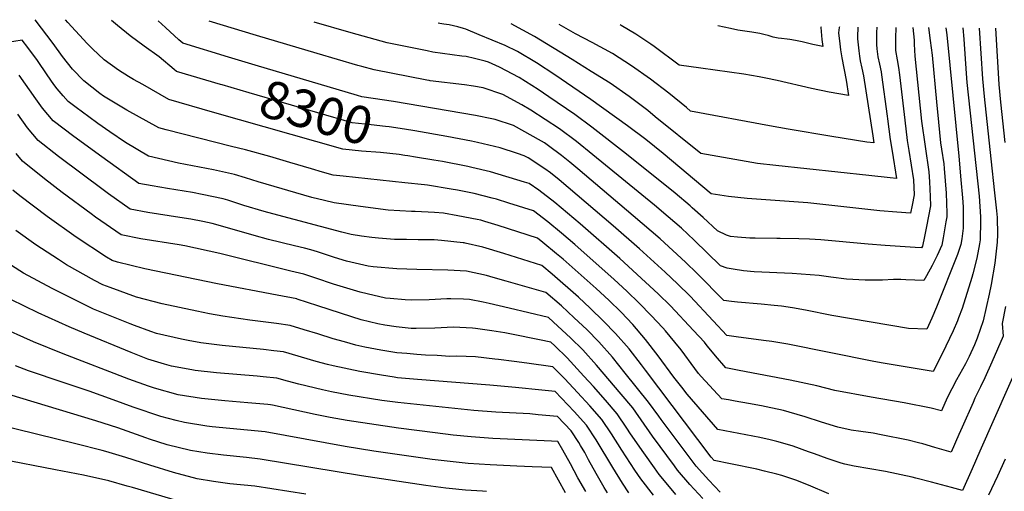
# Model space of a CAD drawing. Units: inches. Extents: x 2588317 to 2593672, y 1534412 to 1539817.
# Drawn here: x 2591260 to 2592014, y 1539410 to 1539771 of the extents above; entities that cross this region are included whole.
import ezdxf
from ezdxf.enums import TextEntityAlignment as Align

# ---------------------------------------------------------------- set-up
doc = ezdxf.new("R2010")
doc.units = ezdxf.units.IN
doc.header["$MEASUREMENT"] = 0
doc.layers.add('tile_2645_01_contour_10ft', color=59, linetype='Continuous')
doc.styles.add('Arial', font='arial.ttf')

msp = doc.modelspace()

# ---------------------------------------------------------------- linework, layer by layer
at = {"layer": 'tile_2645_01_contour_10ft'}
for points, elevation in [([(2592015.4, 1539551.88), (2592012.86, 1539538.77), (2592013.38, 1539529.1), (2592004.88, 1539509.14), (2591999.57, 1539497.12), (2591996.12, 1539490.18), (2591991.87, 1539481.53), (2591990.47, 1539478.37), (2591982.08, 1539459.34), (2591979.64, 1539453.77), (2591973.7, 1539440.31), (2591961.14, 1539443.88), (2591951.87, 1539446.57), (2591948.58, 1539447.43), (2591940.59, 1539449.48), (2591920.07, 1539453.58), (2591913.91, 1539454.74), (2591904.52, 1539456.05), (2591896.91, 1539457.1), (2591886.85, 1539459.27), (2591874.35, 1539463.15), (2591861.82, 1539467.27), (2591849.33, 1539470.96), (2591845, 1539472.12), (2591831.95, 1539475), (2591828.34, 1539475.76), (2591818.21, 1539477.61), (2591808.06, 1539479.34), (2591802.86, 1539480.27), (2591797.93, 1539481.15), (2591782, 1539498.13), (2591779.98, 1539500.48), (2591777.18, 1539504.19), (2591766.6, 1539518.52), (2591761.89, 1539524.44), (2591754.55, 1539533.28), (2591752.5, 1539535.5), (2591743.71, 1539544.97), (2591734.51, 1539554.28), (2591725.02, 1539563.43), (2591715.25, 1539572.43), (2591685.21, 1539599.17), (2591674.87, 1539607.93), (2591664.38, 1539616.6), (2591653.38, 1539625.12), (2591634.64, 1539631.04), (2591625.2, 1539633.93), (2591621.77, 1539634.87), (2591608.1, 1539638.28), (2591595.17, 1539640.95), (2591590.34, 1539641.75), (2591572.19, 1539644.7), (2591569.89, 1539645.07), (2591554.74, 1539646.49), (2591507.5, 1539651.53), (2591499.89, 1539652.39), (2591491.8, 1539654.74), (2591483.26, 1539657.23), (2591466.64, 1539662.12), (2591451.35, 1539666.56), (2591432.8, 1539671.91), (2591422.07, 1539674.41), (2591371.9, 1539687.16), (2591366.17, 1539688.64), (2591341.83, 1539702.13), (2591337.81, 1539704.39), (2591328.97, 1539709.73), (2591323.84, 1539712.87), (2591321.13, 1539714.85), (2591308.75, 1539724.63), (2591300.05, 1539733.53), (2591292.43, 1539743.29), (2591285.31, 1539753.16), (2591271.43, 1539771.45)], 8280), ([(2591407.42, 1539700.76), (2591373.91, 1539710.3), (2591353.88, 1539721.7), (2591346.91, 1539725.7), (2591343.03, 1539728.04), (2591335.26, 1539732.89), (2591324.22, 1539740.63), (2591315.29, 1539749.09), (2591311.4, 1539753.23), (2591296.53, 1539769.21), (2591294.77, 1539771.24)], 8290), ([(2591413.58, 1539721.88), (2591379.68, 1539731.85), (2591377.98, 1539733.31), (2591366.46, 1539743.05), (2591354.88, 1539751.08), (2591344.19, 1539759.15), (2591334.65, 1539767.04), (2591329.97, 1539770.93)], 8300), ([(2591419.7, 1539742.83), (2591384.57, 1539753.36), (2591381.53, 1539756.07), (2591377.88, 1539759.38), (2591374.95, 1539762.16), (2591371.24, 1539765.61), (2591365.86, 1539770.61)], 8310), ([(2591956.2, 1539765.38), (2591957.62, 1539755.45), (2591959.01, 1539744.34), (2591962.41, 1539708.64), (2591963.97, 1539692.89), (2591965.53, 1539677.15), (2591966.27, 1539672.36), (2591967.97, 1539661), (2591968.3, 1539657.57), (2591969.81, 1539638.59), (2591970.22, 1539623.27), (2591970.24, 1539620.35), (2591969.62, 1539616.55), (2591967.57, 1539604.41), (2591966.44, 1539598.71), (2591962.97, 1539590.94), (2591959.01, 1539583.15), (2591954.83, 1539575.35), (2591952.78, 1539571.68), (2591938.88, 1539572.21), (2591935.02, 1539572.37), (2591929.44, 1539572.54), (2591920.9, 1539572.07), (2591907.75, 1539571.94), (2591893.45, 1539572.73), (2591881.35, 1539574.18), (2591872.37, 1539575.43), (2591851.78, 1539577.04), (2591822.56, 1539578.35), (2591814.47, 1539579.16), (2591806.53, 1539580.32), (2591801.98, 1539581.05), (2591796.86, 1539583.01), (2591776.64, 1539602.71), (2591766.9, 1539611.73), (2591756.69, 1539620.57), (2591746.32, 1539629.32), (2591698.96, 1539668.06), (2591686.41, 1539678.21), (2591673.41, 1539687.94), (2591651.47, 1539702.12), (2591644.47, 1539706.13), (2591629.89, 1539714.26), (2591614.77, 1539719.39), (2591607.39, 1539720.62), (2591600.65, 1539721.69), (2591574.14, 1539724.73), (2591573.49, 1539724.81), (2591571.59, 1539725.17), (2591531.39, 1539733.01), (2591521.79, 1539735.57), (2591518.72, 1539736.41), (2591487.68, 1539745.5), (2591441.08, 1539759.35), (2591404.77, 1539770.27)], 8320), ([(2591944.29, 1539765.48), (2591944.29, 1539765.45), (2591945.32, 1539755.89), (2591945.28, 1539752.84), (2591945.73, 1539743.49), (2591951.03, 1539693.73), (2591956.48, 1539654.95), (2591957.08, 1539647.28), (2591957.55, 1539636.06), (2591957.75, 1539628.88), (2591956.31, 1539620.97), (2591954.8, 1539613.12), (2591953.21, 1539605.32), (2591951.58, 1539598.12), (2591950.89, 1539596.76), (2591945.94, 1539597.01), (2591923.17, 1539598.45), (2591910.08, 1539599.43), (2591873.81, 1539602.88), (2591865.17, 1539603.33), (2591856.85, 1539603.74), (2591842.48, 1539603.92), (2591840.13, 1539603.94), (2591823.44, 1539604.05), (2591819.27, 1539604.17), (2591809.82, 1539604.8), (2591804.49, 1539605.3), (2591801.52, 1539606.39), (2591794.4, 1539609.69), (2591783.64, 1539619.96), (2591775.07, 1539627.48), (2591773.52, 1539628.84), (2591762.12, 1539638.53), (2591724.83, 1539668.59), (2591698.13, 1539689.08), (2591685.04, 1539698.73), (2591665.24, 1539712.41), (2591657.15, 1539717.91), (2591642.54, 1539727.15), (2591627.33, 1539735.1), (2591618.88, 1539738.9), (2591616.47, 1539739.59), (2591608.35, 1539741.71), (2591601.84, 1539743.16), (2591598.53, 1539743.56), (2591576.29, 1539746.65), (2591572.04, 1539747.5), (2591541.26, 1539753.78), (2591513.71, 1539761.5), (2591485.4, 1539769.55)], 8330), ([(2591969.6, 1539765.26), (2591970.44, 1539759.87), (2591979.42, 1539667.03), (2591981.17, 1539648.79), (2591982.32, 1539635.05), (2591982.77, 1539628.23), (2591982.9, 1539611.71), (2591981.79, 1539603.59), (2591981.07, 1539599.29), (2591978.46, 1539591.55), (2591962.46, 1539551.34), (2591958.76, 1539542.82), (2591954.91, 1539534.46), (2591941.01, 1539534.86), (2591882.13, 1539545.02), (2591862.01, 1539549.11), (2591851.96, 1539550.8), (2591843.56, 1539552.04), (2591838.02, 1539552.61), (2591827.96, 1539553.56), (2591809.97, 1539555.13), (2591805.13, 1539555.67), (2591799.33, 1539556.33), (2591778.97, 1539577.11), (2591770.09, 1539585.69), (2591750.49, 1539603.67), (2591729.99, 1539621.3), (2591687.43, 1539657.36), (2591681.35, 1539662.4), (2591674.93, 1539667.55), (2591665.05, 1539674.81), (2591661.8, 1539677.16), (2591659.7, 1539678.49), (2591638.15, 1539690.55), (2591624.01, 1539694.98), (2591621.56, 1539695.57), (2591608.88, 1539698.07), (2591546.25, 1539708.9), (2591530.63, 1539711.11)], 8310), ([(2591995.21, 1539765.03), (2591997.59, 1539726.05), (2591998.85, 1539712.7), (2592003.94, 1539664.92), (2592006.92, 1539638.76), (2592008.43, 1539625.01), (2592008.8, 1539620.04), (2592009.12, 1539606.86), (2592008.99, 1539601.11), (2592007.1, 1539584.96), (2592004.3, 1539568.71), (2592002.9, 1539561.18), (2591998.05, 1539540.86), (2591993.61, 1539527.54), (2591991.55, 1539522.33), (2591987.38, 1539513.55), (2591984.58, 1539507.89), (2591977.75, 1539495.58), (2591970.61, 1539481.78), (2591966.25, 1539471.85), (2591958.2, 1539473.96), (2591937.56, 1539477.89), (2591912.44, 1539482.37), (2591884.44, 1539487.47), (2591877.66, 1539489.15), (2591870.61, 1539491), (2591850.27, 1539495.49), (2591811.09, 1539502.88), (2591800.97, 1539504.79), (2591799.37, 1539506.51), (2591794.41, 1539512.15), (2591786.7, 1539521.64), (2591784.5, 1539524.36), (2591776.13, 1539533.37), (2591758.38, 1539552.22), (2591749.03, 1539561.45), (2591739.44, 1539570.56), (2591719.67, 1539588.48), (2591689.33, 1539615.13), (2591669.87, 1539631.34), (2591657.45, 1539640.98), (2591650.18, 1539646.03), (2591646.61, 1539647.13), (2591620.41, 1539654.84), (2591606.07, 1539658.34), (2591603.16, 1539658.99), (2591583.63, 1539662.88), (2591577.02, 1539663.99), (2591563.03, 1539666.26), (2591557.01, 1539667.21)], 8290), ([(2591982.66, 1539765.14), (2591983.37, 1539756.51), (2591985.05, 1539730.36), (2591985.71, 1539723.43), (2591995.03, 1539636.34), (2591996.2, 1539620.59), (2591996.22, 1539617.5), (2591995.88, 1539602.86), (2591995.47, 1539599.86), (2591993.39, 1539588.9), (2591990.36, 1539576.78), (2591989.61, 1539574), (2591982.06, 1539550.39), (2591979.39, 1539543.18), (2591978.49, 1539540.91), (2591975.06, 1539533.12), (2591966.66, 1539515.45), (2591959.81, 1539502.06), (2591939.95, 1539505.3), (2591920.08, 1539508.6), (2591913.07, 1539509.84), (2591848.55, 1539522.84), (2591836.06, 1539524.96), (2591829.82, 1539525.76), (2591808.79, 1539528.68), (2591801.79, 1539529.66), (2591791.31, 1539540.87), (2591773.52, 1539559.7), (2591763.82, 1539569.18), (2591754.46, 1539577.99), (2591734.7, 1539595.91), (2591714.47, 1539613.65), (2591673.13, 1539648.73), (2591666.39, 1539654.06), (2591662.11, 1539657.19), (2591649.31, 1539665.57), (2591646.26, 1539667.25), (2591641.08, 1539668.98), (2591627.92, 1539673.23), (2591610.66, 1539677.46), (2591605.85, 1539678.5), (2591587.09, 1539682.11), (2591562.56, 1539686.23)], 8300), ([(2591931.31, 1539765.6), (2591930.93, 1539757.24), (2591931.08, 1539747.97), (2591932.24, 1539740.74), (2591933.3, 1539734.85), (2591934.05, 1539729.11), (2591938, 1539694.58), (2591939.86, 1539678.82), (2591941.08, 1539671.35), (2591942.99, 1539660.1), (2591944.84, 1539648.82), (2591945.32, 1539637.35), (2591943.79, 1539629.51), (2591942.48, 1539623.22), (2591931.87, 1539623.99), (2591918.85, 1539625.06), (2591863.67, 1539631.09), (2591817.29, 1539634.54), (2591802.91, 1539635.92), (2591789.6, 1539638.15), (2591752.96, 1539668.9), (2591739.5, 1539679.67), (2591725.62, 1539690.11), (2591697.54, 1539710.34), (2591669.88, 1539729.3), (2591655.78, 1539738.48), (2591641.08, 1539747.14), (2591631.71, 1539751.72), (2591611.92, 1539759.95), (2591601.55, 1539764.23), (2591599.82, 1539764.8), (2591595.55, 1539766.09), (2591588.74, 1539767.4), (2591584.81, 1539768.05), (2591581.75, 1539768.46), (2591580.27, 1539768.71)], 8340), ([(2591916.64, 1539765.73), (2591916.33, 1539761.71), (2591916.32, 1539752.49), (2591916.66, 1539749.27), (2591917.49, 1539742.99), (2591918.71, 1539737.48), (2591919.94, 1539731.63), (2591920.29, 1539729.12), (2591924.62, 1539697.6), (2591924.85, 1539695.43), (2591926.85, 1539679.66), (2591928.29, 1539670.79), (2591931.81, 1539649.92), (2591926.9, 1539650.39), (2591910.54, 1539652.04), (2591839.32, 1539659.87), (2591825.11, 1539661.44), (2591781.85, 1539668.86), (2591746.79, 1539697.18), (2591741.01, 1539701.9), (2591726.89, 1539712.55), (2591712.25, 1539722.77), (2591697.59, 1539731.9), (2591683.12, 1539740.89), (2591654.29, 1539758.71), (2591636.23, 1539768.22)], 8350), ([(2591902.13, 1539765.86), (2591902.08, 1539765.03), (2591901.92, 1539759.02), (2591901.89, 1539756.91), (2591902.8, 1539747.49), (2591903.39, 1539743.56), (2591904.01, 1539740.08), (2591905.25, 1539734.24), (2591906.45, 1539728.39), (2591913.5, 1539682.49), (2591914.3, 1539677.21), (2591909.11, 1539677.72), (2591882.29, 1539682.07), (2591848.81, 1539687.67), (2591834.49, 1539690.25), (2591773.77, 1539701.43), (2591770.69, 1539704.16), (2591757.16, 1539715.29), (2591743.11, 1539726), (2591728.48, 1539736.22), (2591713.92, 1539745.45), (2591698.5, 1539753.95), (2591685.62, 1539760.58), (2591673.25, 1539767.89)], 8360), ([(2591887.94, 1539765.98), (2591887.86, 1539765.41), (2591887.35, 1539761.36), (2591888.18, 1539752.94), (2591888.84, 1539748.39), (2591889.85, 1539742.31), (2591893.04, 1539725.16), (2591894.86, 1539713.4), (2591880.1, 1539716.01), (2591866.6, 1539718.78), (2591840.18, 1539724.85), (2591831.56, 1539726.64), (2591826.42, 1539727.7), (2591814.66, 1539729.64), (2591803.64, 1539731.29), (2591781.72, 1539734.24), (2591765.21, 1539736.75), (2591746.08, 1539750.82), (2591743.37, 1539752.69), (2591731.93, 1539760.38), (2591720.64, 1539767.02), (2591719.85, 1539767.47)], 8370), ([(2591873.9, 1539766.11), (2591873.72, 1539765.54), (2591874.38, 1539756.19), (2591875.15, 1539750.85), (2591867.69, 1539752.55), (2591859.38, 1539754.49), (2591854.36, 1539755.64), (2591850.05, 1539756.41), (2591847.84, 1539756.66), (2591843.62, 1539757.11), (2591841.04, 1539757.39), (2591837.25, 1539758.09), (2591833.38, 1539759.25), (2591831.1, 1539759.86), (2591826.98, 1539760.85), (2591820.76, 1539761.86), (2591810.13, 1539763.42), (2591804.51, 1539764.6), (2591794.85, 1539766.81)], 8380), ([(2592007.59, 1539764.92), (2592010.22, 1539721.71), (2592011.46, 1539708.36), (2592014.85, 1539677.3)], 8280), ([(2592028.6, 1539515.4), (2591995.69, 1539440.87), (2591989.79, 1539427.49), (2591982.29, 1539410.8), (2591973.98, 1539413.04), (2591958.61, 1539417.28), (2591946.5, 1539420.39), (2591943.81, 1539421.07), (2591923.21, 1539425.32), (2591899.28, 1539429.4), (2591892.1, 1539431), (2591889.21, 1539431.7), (2591878.61, 1539435.4), (2591868.9, 1539438.84), (2591864.38, 1539440.48), (2591852.45, 1539444.74), (2591850.07, 1539445.5), (2591840.08, 1539448.52), (2591834.84, 1539449.67), (2591827.04, 1539451.34), (2591794.89, 1539457.51), (2591771.24, 1539484.76), (2591767.07, 1539490.05), (2591761.15, 1539497.79), (2591749.1, 1539514.1), (2591739.37, 1539526.55), (2591729.67, 1539537.98), (2591720.6, 1539547.36), (2591711.19, 1539556.55), (2591701.47, 1539565.58), (2591676.12, 1539587.95), (2591671.18, 1539592.19), (2591660.72, 1539600.9), (2591656.58, 1539604.22), (2591626.49, 1539613.89), (2591616.23, 1539616.95), (2591613.21, 1539617.8), (2591610.16, 1539618.54), (2591595.52, 1539621.36), (2591584.53, 1539623.18), (2591577.62, 1539623.67), (2591562.67, 1539624.62), (2591559.88, 1539624.65), (2591542.18, 1539625.69), (2591520.93, 1539628.32), (2591500.62, 1539631.11), (2591493.36, 1539632.89), (2591483.46, 1539635.38), (2591442.32, 1539647.16), (2591432.58, 1539650.31), (2591424.14, 1539652.94), (2591408.09, 1539656.51), (2591381.24, 1539661.63), (2591358.43, 1539666.98), (2591340.58, 1539677.53), (2591328.7, 1539685.65), (2591319.44, 1539692.05), (2591312.47, 1539696.95), (2591302.82, 1539704.22), (2591296.75, 1539708.91), (2591292.99, 1539713.2), (2591288.29, 1539718.61), (2591285.83, 1539721.91), (2591280.61, 1539729.33), (2591273.22, 1539740.2), (2591265.94, 1539750.11), (2591261.58, 1539755.8), (2591248.83, 1539753.86)], 8270), ([(2591530.63, 1539711.11), (2591521.89, 1539712.35), (2591518.45, 1539713.35), (2591440.08, 1539736.73), (2591419.7, 1539742.83)], 8310), ([(2591879.8, 1539408.23), (2591864.32, 1539414.86), (2591854.45, 1539418.79), (2591843.78, 1539422.39), (2591839.91, 1539423.49), (2591830.66, 1539425.74), (2591824.61, 1539427.16), (2591804.58, 1539431.26), (2591791.85, 1539433.87), (2591789.71, 1539436.46), (2591739.24, 1539503.06), (2591736.26, 1539507.16), (2591726.68, 1539519.37), (2591716.33, 1539531.2), (2591707.23, 1539540.63), (2591696.97, 1539550.42), (2591687.95, 1539558.86), (2591667.77, 1539576.59), (2591659.78, 1539583.32), (2591630.82, 1539592.45), (2591614.75, 1539597.14), (2591601.07, 1539600.28), (2591600.31, 1539600.45), (2591599.65, 1539600.57), (2591583.05, 1539602.32), (2591577.31, 1539602.73), (2591565.1, 1539602.95), (2591556.19, 1539603.06), (2591546.93, 1539603.21), (2591534.65, 1539604.01), (2591529.41, 1539604.56), (2591521.62, 1539605.76), (2591513.67, 1539607), (2591506.55, 1539608.81), (2591453.58, 1539622.73), (2591446.9, 1539624.57), (2591431.36, 1539629.19), (2591419.21, 1539633.21), (2591415.63, 1539634.29), (2591399.51, 1539637.7), (2591391.95, 1539639.04), (2591372.89, 1539642.15), (2591361.09, 1539644.2), (2591351.01, 1539646), (2591322.52, 1539666.44), (2591301, 1539681.91), (2591285.31, 1539693.9), (2591277, 1539703.8), (2591271.95, 1539710.96), (2591259.18, 1539728.97)], 8260), ([(2591562.56, 1539686.23), (2591554.64, 1539687.56), (2591542.73, 1539689.32), (2591540.03, 1539689.7), (2591528.9, 1539690.81), (2591514.56, 1539692.36), (2591435.44, 1539715.45), (2591414.74, 1539721.53), (2591413.58, 1539721.88)], 8300), ([(2591796.52, 1539409.55), (2591787.88, 1539418.81), (2591778.04, 1539429.63), (2591776.67, 1539431.44), (2591751.39, 1539465.28), (2591749.67, 1539467.71), (2591741.71, 1539478.57), (2591723.82, 1539500.84), (2591714.06, 1539512.96), (2591703.64, 1539524.76), (2591694.34, 1539534.08), (2591684.71, 1539543.24), (2591674.81, 1539552.26), (2591662.98, 1539562.42), (2591632.58, 1539571.27), (2591622.48, 1539574.1), (2591617.36, 1539575.52), (2591602.22, 1539578.86), (2591587.67, 1539579.75), (2591564.15, 1539580.25), (2591548.64, 1539580.53), (2591530.57, 1539582.23), (2591526.85, 1539582.66), (2591510.24, 1539586.56), (2591501.02, 1539589.37), (2591487.83, 1539593.72), (2591482.66, 1539595.29), (2591477.94, 1539596.45), (2591470.24, 1539598.34), (2591450.25, 1539603.19), (2591439.4, 1539606.06), (2591410.01, 1539614.66), (2591407.02, 1539615.41), (2591399.88, 1539616.87), (2591390.81, 1539618.64), (2591382.37, 1539620.06), (2591357.84, 1539623.87), (2591344.18, 1539626.29), (2591327.71, 1539637.99), (2591324.51, 1539640.3), (2591289.39, 1539666.7), (2591273.82, 1539678.84), (2591265.52, 1539688.75), (2591258.04, 1539699.03)], 8250), ([(2591557.01, 1539667.21), (2591554.84, 1539667.56), (2591550.4, 1539668.11), (2591536.05, 1539669.65), (2591521.6, 1539670.89), (2591507.23, 1539672.38), (2591407.42, 1539700.76)], 8290), ([(2591783.33, 1539404.64), (2591773.38, 1539415.44), (2591763.93, 1539426.35), (2591761.43, 1539429.74), (2591744.69, 1539452.5), (2591729.6, 1539474.07), (2591720.67, 1539484.63), (2591701.84, 1539506.76), (2591691.34, 1539518.51), (2591681.85, 1539527.74), (2591672.15, 1539536.86), (2591664.87, 1539543.32), (2591634.7, 1539550.55), (2591619.59, 1539554.14), (2591614.86, 1539555.09), (2591604.5, 1539557.06), (2591599.83, 1539557.33), (2591589.97, 1539557.79), (2591587.12, 1539557.66), (2591573.41, 1539556.88), (2591560.1, 1539556.55), (2591554.98, 1539556.96), (2591543.7, 1539557.96), (2591540.04, 1539558.29), (2591525.88, 1539561.53), (2591520.56, 1539562.82), (2591500.17, 1539569.02), (2591486.49, 1539573.54), (2591477.3, 1539576.49), (2591467.51, 1539578.95), (2591413.04, 1539592.44), (2591386.23, 1539598.14), (2591381.86, 1539598.93), (2591352.56, 1539603.65), (2591337.34, 1539606.58), (2591317.58, 1539620.29), (2591314.29, 1539622.66), (2591292.15, 1539639.12), (2591278.72, 1539649.66), (2591261.76, 1539663.04), (2591256.9, 1539669.09)], 8240), ([(2591762.65, 1539407.87), (2591758.96, 1539412.09), (2591749.92, 1539423.1), (2591746.27, 1539428.16), (2591737.97, 1539439.67), (2591727.73, 1539454.38), (2591725.07, 1539458.57), (2591717.6, 1539469.61), (2591708.58, 1539480.13), (2591699.34, 1539490.58), (2591692.08, 1539498.49), (2591679.3, 1539512.39), (2591669.71, 1539521.57), (2591666.63, 1539524.4), (2591658.11, 1539526.2), (2591636.56, 1539530.56), (2591631.46, 1539531.56), (2591621.63, 1539533.13), (2591608.9, 1539534.93), (2591606.79, 1539535.21), (2591592.26, 1539535.84), (2591577.88, 1539535.08), (2591563.44, 1539534.85), (2591559.71, 1539535.05), (2591548.24, 1539536.24), (2591539.46, 1539537.52), (2591534.09, 1539538.55), (2591521.23, 1539541.7), (2591514.16, 1539543.78), (2591488.13, 1539552.38), (2591472.35, 1539557.54), (2591471.96, 1539557.66), (2591456.93, 1539560.54), (2591411.12, 1539569.2), (2591355.56, 1539580.75), (2591334.52, 1539585.65), (2591330.44, 1539587.08), (2591326.15, 1539589.51), (2591302.93, 1539605.02), (2591280.74, 1539620.73), (2591259.62, 1539636.64), (2591254.33, 1539640.89)], 8230), ([(2591745.36, 1539407.36), (2591735.86, 1539419.83), (2591731.08, 1539426.53), (2591721.06, 1539441.66), (2591713.22, 1539454.17), (2591705.91, 1539465.26), (2591696.67, 1539475.71), (2591687.13, 1539486.04), (2591677.44, 1539496.32), (2591668.38, 1539505.49), (2591648.3, 1539508.41), (2591638.71, 1539509.69), (2591626.61, 1539511.18), (2591623.9, 1539511.5), (2591609.1, 1539513.19), (2591594.58, 1539513.67), (2591589.45, 1539513.59), (2591579.52, 1539514.14), (2591570.61, 1539514.64), (2591564.1, 1539515.05), (2591556.46, 1539515.69), (2591548.67, 1539516.42), (2591542.64, 1539517.31), (2591536.44, 1539518.34), (2591524.19, 1539520.76), (2591517.29, 1539522.26), (2591508.53, 1539524.65), (2591499.87, 1539527.01), (2591488.07, 1539530.78), (2591477.74, 1539534.02), (2591466.91, 1539537.37), (2591456.48, 1539538.81), (2591435.95, 1539541.31), (2591415.38, 1539544.47), (2591405.15, 1539546.24), (2591395.38, 1539548.17), (2591368.9, 1539553.88), (2591349.24, 1539558.83), (2591329.04, 1539566.29), (2591323.26, 1539568.48), (2591316.9, 1539571.78), (2591295.49, 1539583.59), (2591289.24, 1539587.71), (2591272.01, 1539599.05), (2591256.59, 1539609.91)], 8220), ([(2591726.6, 1539409.14), (2591721.71, 1539416.54), (2591714.19, 1539428.55), (2591701.4, 1539449.77), (2591694.2, 1539460.91), (2591684.7, 1539471.26), (2591675, 1539481.53), (2591670.13, 1539486.58), (2591659.94, 1539487.75), (2591639.78, 1539489.78), (2591619.96, 1539491.57), (2591564.52, 1539495.86), (2591552.31, 1539496.98), (2591549.1, 1539497.27), (2591546.6, 1539497.65), (2591536.86, 1539499.13), (2591520.45, 1539502.05), (2591499.82, 1539506.4), (2591495.63, 1539507.37), (2591486.82, 1539509.67), (2591461.87, 1539517.08), (2591454.43, 1539517.92), (2591446.52, 1539518.75), (2591430.77, 1539520.28), (2591414.92, 1539522.03), (2591398.45, 1539523.91), (2591388.81, 1539525.69), (2591383.75, 1539526.66), (2591364.42, 1539531.19), (2591360.07, 1539532.74), (2591347.6, 1539537.32), (2591344.22, 1539538.63), (2591316.08, 1539549.88), (2591307.38, 1539553.99), (2591284.49, 1539565.52), (2591262.43, 1539577.22), (2591247, 1539587.21)], 8210), ([(2591710.2, 1539409.11), (2591707.56, 1539413.25), (2591701.43, 1539423.79), (2591695.74, 1539434.43), (2591692.77, 1539440.08), (2591689.61, 1539445.39), (2591688.24, 1539447.51), (2591682.35, 1539456.51), (2591671.89, 1539467.66), (2591657.17, 1539468.95), (2591650.55, 1539469.49), (2591624.56, 1539470.96), (2591607.83, 1539472.18), (2591549.52, 1539478.22), (2591537.29, 1539479.91), (2591511.84, 1539484.01), (2591498.71, 1539486.5), (2591491.69, 1539488.02), (2591473.61, 1539492.22), (2591464.87, 1539494.57), (2591456.83, 1539496.8), (2591446.31, 1539497.89), (2591441.62, 1539498.34), (2591410.34, 1539500.97), (2591394.15, 1539502.75), (2591391.53, 1539503.19), (2591376.03, 1539506.08), (2591370.71, 1539507.64), (2591357.94, 1539511.56), (2591355.32, 1539512.5), (2591345.11, 1539516.57), (2591308.9, 1539531.28), (2591297.57, 1539536.15), (2591273.68, 1539547.04), (2591252.73, 1539557.15)], 8200), ([(2591693.51, 1539409.99), (2591687.53, 1539420.56), (2591681.84, 1539431.2), (2591675.93, 1539441.78), (2591672.13, 1539448.48), (2591667.19, 1539448.73), (2591622.38, 1539450.81), (2591605.63, 1539451.95), (2591591.79, 1539453.31), (2591577.98, 1539454.99), (2591549.95, 1539458.58), (2591510.75, 1539464.39), (2591497.61, 1539466.69), (2591486.19, 1539469.03), (2591453.47, 1539476.16), (2591451.83, 1539476.49), (2591449.91, 1539476.68), (2591434.46, 1539478.12), (2591416.75, 1539479.61), (2591398.98, 1539481.38), (2591380.99, 1539484.14), (2591362.91, 1539489.19), (2591358.31, 1539490.74), (2591343.24, 1539496.03), (2591292.93, 1539515.61), (2591270.17, 1539524.83), (2591242.55, 1539537.08)], 8190), ([(2591678.12, 1539409.09), (2591667.32, 1539428.39), (2591652.35, 1539429.09), (2591640.81, 1539429.62), (2591620.18, 1539430.55), (2591603.43, 1539431.6), (2591589.58, 1539432.97), (2591575.77, 1539434.64), (2591531.19, 1539441.07), (2591509.15, 1539444.59), (2591447.85, 1539455.72), (2591407.09, 1539459.73), (2591403.16, 1539460.19), (2591385.81, 1539462.83), (2591379.55, 1539464.36), (2591367.8, 1539467.54), (2591346.59, 1539474.76), (2591331.13, 1539480.43), (2591312.82, 1539487.07), (2591292.85, 1539493.54), (2591266.45, 1539502.52), (2591256.31, 1539506.44)], 8180), ([(2591617.56, 1539410.18), (2591614.27, 1539410.38), (2591601.21, 1539411.15), (2591588.88, 1539412.33), (2591586.17, 1539412.61), (2591570.99, 1539414.62), (2591521.58, 1539422.04), (2591443.86, 1539434.95), (2591433.42, 1539436.09), (2591415.7, 1539437.93), (2591403.22, 1539439.46), (2591390.64, 1539441.46), (2591372.69, 1539445.92), (2591359.13, 1539450.23), (2591356.33, 1539451.15), (2591334.83, 1539458.74), (2591317.83, 1539464.35), (2591242.64, 1539487.05)], 8170), ([(2591478.93, 1539408.14), (2591439.88, 1539414.19), (2591420.64, 1539416.08), (2591408.14, 1539417.72), (2591395.52, 1539419.87), (2591377.43, 1539424.67), (2591359.31, 1539430.17), (2591341.05, 1539436.02), (2591325.52, 1539440.68), (2591322.88, 1539441.45), (2591302.6, 1539446.61), (2591242.1, 1539461.49)], 8160), ([(2591382.47, 1539402.47), (2591346.14, 1539413.04), (2591341.99, 1539414.22), (2591328, 1539418.2), (2591308.6, 1539422.55), (2591287.14, 1539426.79), (2591244.96, 1539434.92)], 8150), ([(2592015.13, 1539434.82), (2592009.14, 1539421.82), (2592002.18, 1539407.4)], 8260)]:
    msp.add_lwpolyline(points, dxfattribs=dict(at, elevation=elevation))

# ---------------------------------------------------------------- texts
at = {"color": 18, "style": 'Arial'}
msp.add_text('8300', height=28.8, rotation=-16.26673, dxfattribs=at).set_placement((2591487, 1539700.4), align=Align.MIDDLE_CENTER)

doc.saveas('drawing.dxf')
